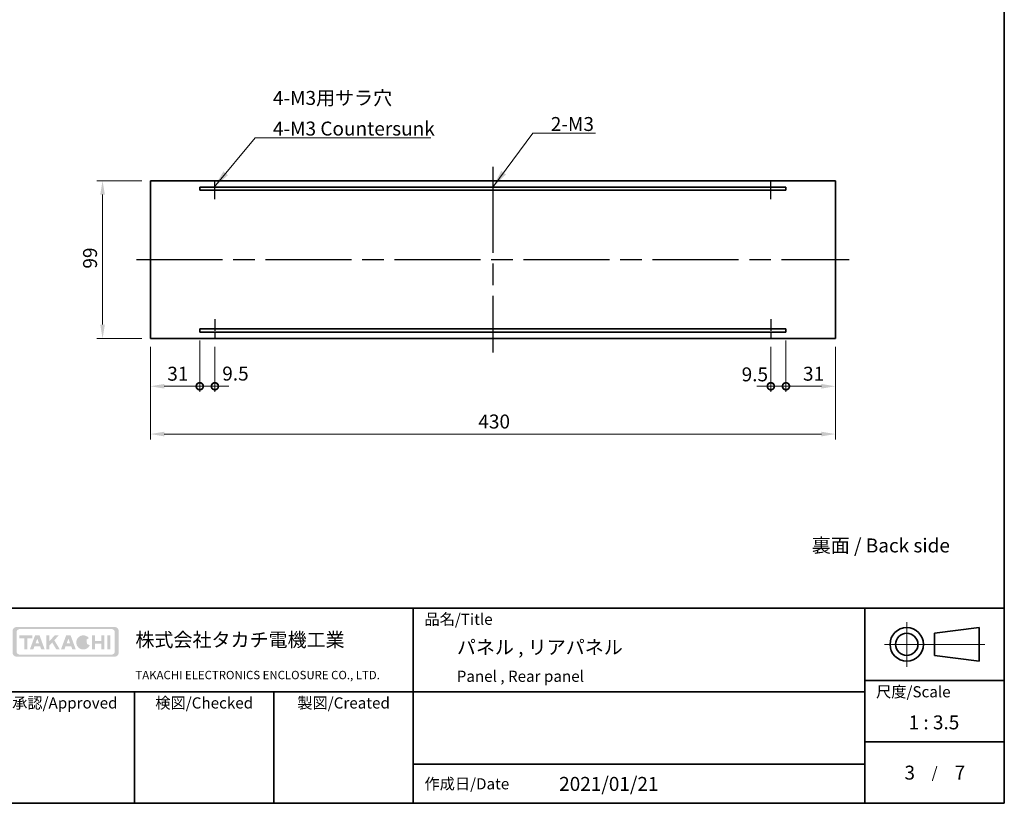
# Model space of a CAD drawing. Units: millimetres. Extents: x 65 to 9118, y 36 to 1441.
# Drawn here: x 4550 to 5168, y 36 to 528 of the extents above; entities that cross this region are included whole.
import ezdxf

# ---------------------------------------------------------------- set-up
doc = ezdxf.new("R2010")
doc.units = ezdxf.units.MM
doc.header["$LTSCALE"] = 4.5
doc.linetypes.add('AM_ISO08W050', pattern=[18, 12, -1.5, 3, -1.5])
doc.layers.get('Defpoints').update_dxf_attribs({"lineweight": 25})
for name, color, linetype, lineweight in [('AM_7', 4, 'AM_ISO08W050', 25), ('Border (ISO)', 7, 'Continuous', 35), ('Dimension (ISO)', 7, 'Continuous', 18), ('Dimension (ISO) @ 1', 7, 'Continuous', 18), ('Symbol (ISO)', 7, 'Continuous', 18), ('Title (ISO)', 7, 'Continuous', 35), ('Visible (ISO)', 7, 'Continuous', 35)]:
    doc.layers.add(name, color=color, linetype=linetype, lineweight=lineweight)
doc.layers.add('Hatch (ISO)', color=1, linetype='Continuous', lineweight=18, true_color=0xff0000)
doc.styles.add('Note Text (TK)', font='txt')
doc.styles.add('文字スタイル67', font='arial.ttf')
doc.dimstyles.new('Default - Method 1b (TK)', dxfattribs={"dimscale": 4.5, "dimtxt": 2.5, "dimasz": 2.5, "dimexe": 1, "dimexo": 1.5, "dimgap": 1, "dimtad": 1, "dimtoh": 1, "dimrnd": 1e-08, "dimdsep": 46, "dimtxsty": 'Note Text (TK)', "dimcen": 0.09, "dimdle": 5, "dimclrd": 100, "dimclre": 100, "dimclrt": 7, "dimadec": 1, "dimazin": 1, "dimtfac": 1, "dimtmove": 0, "dimatfit": 3, "dimfxl": 0, "dimtolj": 1, "dimlwd": -1, "dimlwe": -1, "dimarcsym": 0})
doc.dimstyles.new('Default - Method 1b (TK)$7', dxfattribs={"dimscale": 4.5, "dimtxt": 2.5, "dimasz": 2.5, "dimexe": 1, "dimexo": 1.5, "dimgap": 1, "dimtad": 1, "dimtoh": 1, "dimrnd": 1e-08, "dimdsep": 46, "dimtxsty": 'Note Text (TK)', "dimcen": 0.09, "dimdle": 5, "dimclrd": 256, "dimclre": 100, "dimclrt": 7, "dimadec": 1, "dimazin": 1, "dimtfac": 1, "dimtmove": 0, "dimatfit": 3, "dimfxl": 0, "dimtolj": 1, "dimlwd": -1, "dimlwe": -1, "dimarcsym": 0})

# ---------------------------------------------------------------- blocks, each defined once
blk = doc.blocks.new('図面枠 tk図枠')
at = {"layer": 'Border (ISO)'}
for p in [(405.5, 289), (14.5, 8)]:
    blk.add_line(p, (405.5, 8), dxfattribs=at)
blk = doc.blocks.new('表題欄 tk表題欄')
at = {"layer": 'Hatch (ISO)'}
h = blk.add_hatch(color=256, dxfattribs=at)
edge = h.paths.add_edge_path(flags=0)
edge.add_arc((95.58, 236.3), 0.596, 270, 360)
edge.add_line((96.17, 236.3), (96.17, 239.71))
edge.add_arc((95.58, 239.71), 0.596, 0, 90)
edge.add_line((95.58, 240.31), (79.14, 240.31))
edge.add_arc((79.14, 239.71), 0.596, 90, 180)
edge.add_line((78.54, 239.71), (78.54, 236.3))
edge.add_arc((79.14, 236.3), 0.596, 180, 270)
edge.add_line((79.14, 235.7), (95.58, 235.7))
edge = h.paths.add_edge_path()
edge.add_line((77.84, 239.96), (77.84, 236.05))
edge.add_arc((78.54, 236.05), 0.702, 180, 270)
edge.add_line((78.54, 235.35), (96.17, 235.35))
edge.add_arc((96.17, 236.05), 0.702, 270, 360)
edge.add_line((96.87, 236.05), (96.87, 239.96))
edge.add_arc((96.17, 239.96), 0.702, 0, 90)
edge.add_line((96.17, 240.66), (78.54, 240.66))
edge.add_arc((78.54, 239.96), 0.702, 90, 180)
for points in [[(79.07, 239.15), (79.07, 238.66), (79.92, 238.66), (79.92, 236.66), (80.51, 236.66), (80.51, 238.66), (81.36, 238.66), (81.36, 239.15)], [(85.68, 236.66), (84.94, 237.89), (84.42, 237.32), (84.42, 236.66), (83.9, 236.66), (83.9, 239.15), (84.42, 239.15), (84.42, 238.1), (85.39, 239.15), (86.11, 239.15), (85.32, 238.3), (86.3, 236.66)], [(92.09, 239.15), (92.09, 236.66), (92.61, 236.66), (92.61, 237.66), (93.77, 237.66), (93.77, 236.66), (94.29, 236.66), (94.29, 239.15), (93.77, 239.15), (93.77, 238.15), (92.61, 238.15), (92.61, 239.15)], [(94.84, 239.15), (94.84, 236.66), (95.36, 236.66), (95.36, 239.15)]]:
    blk.add_hatch(color=256, dxfattribs=at).paths.add_polyline_path(points)
h = blk.add_hatch(color=256, dxfattribs=at)
h.paths.add_polyline_path([(82.59, 237.71), (81.95, 237.71), (82.27, 238.58)], flags=0)
h.paths.add_polyline_path([(82.78, 237.2), (81.76, 237.2), (81.57, 236.66), (80.95, 236.66), (81.86, 239.15), (82.68, 239.15), (83.59, 236.66), (82.98, 236.66)])
h = blk.add_hatch(color=256, dxfattribs=at)
h.paths.add_polyline_path([(87.53, 237.71), (88.16, 237.71), (87.85, 238.58)], flags=0)
h.paths.add_polyline_path([(87.14, 236.66), (87.34, 237.2), (88.35, 237.2), (88.55, 236.66), (89.17, 236.66), (88.25, 239.15), (87.44, 239.15), (86.52, 236.66)])
h = blk.add_hatch(color=256, dxfattribs=at)
edge = h.paths.add_edge_path()
edge.add_arc((90.52, 237.9), 1.27, 38.5505, 336.582)
edge.add_line((91.69, 237.4), (91.17, 237.62))
edge.add_ellipse((90.52, 237.9), major_axis=(0, -0.8), ratio=0.867347, start_angle=124.651, end_angle=429.4109, ccw=False)
edge.add_line((91.09, 238.36), (91.52, 238.7))
at = {"layer": 'Title (ISO)'}
for p, q in [((74.71, 244.05), (255.71, 244.05)), ((149.71, 244.05), (149.71, 209.05)), ((230.71, 244.05), (230.71, 209.05)), ((255.71, 244.05), (255.71, 209.05)), ((243.21, 239.55), (251.21, 240.55)), ((251.21, 234.55), (251.21, 240.55)), ((243.21, 239.55), (243.21, 235.55)), ((243.21, 235.55), (251.21, 234.55)), ((230.71, 231.05), (255.71, 231.05)), ((74.71, 229.05), (230.71, 229.05)), ((99.71, 229.05), (99.71, 209.05)), ((124.71, 229.05), (124.71, 209.05)), ((230.71, 220.05), (255.71, 220.05)), ((149.71, 216.05), (230.71, 216.05)), ((255.71, 209.05), (74.71, 209.05))]:
    blk.add_line(p, q, dxfattribs=at)
at = {"layer": 'Title (ISO)', "color": 4, "lineweight": 18, "true_color": 0x00ffff}
for p, q in [((238.21, 241.55), (238.21, 233.55)), ((252.21, 237.55), (234.21, 237.55))]:
    blk.add_line(p, q, dxfattribs=at)
at = {"layer": 'Title (ISO)'}
for radius in [3, 2]:
    blk.add_circle((238.21, 237.55), radius, dxfattribs=at)
at = {"layer": 'Title (ISO)', "color": 1, "true_color": 0xff0000, "char_height": 2, "line_spacing_factor": 1.5, "style": 'Note Text (TK)'}
for s, insert, attachment_point in [('\\fＭＳ Ｐゴシック|b0|i0;\\H2.0000;品名/Title', (151.71, 242.05), 4), ('\\fＭＳ Ｐゴシック|b0|i0;\\H2.0000;尺度/Scale', (232.71, 229.05), 4), ('\\fＭＳ Ｐゴシック|b0|i0;\\H2.0000;承認/Approved', (87.21, 227.05), 5), ('\\fＭＳ Ｐゴシック|b0|i0;\\H2.0000;検図/Checked', (112.21, 227.05), 5), ('\\fＭＳ Ｐゴシック|b0|i0;\\H2.0000;製図/Created', (137.21, 227.05), 5), ('\\fＭＳ Ｐゴシック|b0|i0;\\H2.0000;作成日/Date', (151.71, 212.55), 4)]:
    blk.add_mtext(s, dxfattribs=dict(at, insert=insert, attachment_point=attachment_point))
at = {"layer": 'Title (ISO)', "color": 7, "line_spacing_factor": 1.5, "style": 'Note Text (TK)'}
for s, insert, char_height, attachment_point in [('株式会社タカチ電機工業', (99.87, 238.05), 2.5, 4), ('\\fArial|b0|i0;\\H1.4986;TAKACHI ELECTRONICS ENCLOSURE CO., LTD.', (99.87, 232.05), 1.4986, 4), ('\\fＭＳ Ｐゴシック|b0|i0;\\H2.0000;/', (243.21, 214.55), 2, 5)]:
    blk.add_mtext(s, dxfattribs=dict(at, insert=insert, char_height=char_height, attachment_point=attachment_point))
at = {"layer": 'Title (ISO)', "color": 7}
for tag, p, height, style in [('<品名>_001', (157.5, 235.77), 2.5, 'Note Text (TK)'), ('<Title>_001', (157.49, 230.55), 2, '文字スタイル67'), ('<尺度>_001', (238.54, 222.31), 2.5, 'Note Text (TK)'), ('<ページ_No.>_001', (237.95, 213.3), 2.5, 'Note Text (TK)'), ('<総ページ数>_001', (246.79, 213.3), 2.5, 'Note Text (TK)'), ('作成日_001', (175.63, 211.28), 2.5, 'Note Text (TK)')]:
    blk.add_attdef(tag, p, '', height=height, dxfattribs=dict(at, style=style))
blk = doc.blocks.new('*D56')
at = {"layer": 'Defpoints', "color": 0, "transparency": 16777216}
for p in [(4632.19, 426.71), (4602.19, 327.71), (4632.19, 327.71)]:
    blk.add_point(p, dxfattribs=at)
at = {"layer": 'Dimension (ISO)', "color": 100, "transparency": 16777216}
for p, q in [((4626.94, 426.71), (4598.69, 426.71)), ((4602.19, 417.96), (4602.19, 336.46)), ((4626.94, 327.71), (4598.69, 327.71))]:
    blk.add_line(p, q, dxfattribs=at)
for points in [[(4600.73, 417.96), (4603.65, 417.96), (4602.19, 426.71)], [(4600.73, 336.46), (4603.65, 336.46), (4602.19, 327.71)]]:
    blk.add_solid(points, dxfattribs=at)
at = {"layer": 'Dimension (ISO)', "color": 7, "transparency": 16777216, "insert": (4594.32, 371.55), "char_height": 8.75, "attachment_point": 4, "rotation": 90, "style": 'Note Text (TK)'}
blk.add_mtext('\\A1;99', dxfattribs=at)
blk = doc.blocks.new('_DotSmall')
at = {"color": 0, "linetype": 'ByBlock', "const_width": 0.5}
blk.add_lwpolyline([(-0.0625, 0, 1), (0.0625, 0, 1)], format="xyb", close=True, dxfattribs=at)
blk = doc.blocks.new('*D57')
at = {"layer": 'Defpoints', "color": 0, "transparency": 16777216}
for p in [(4632.19, 327.71), (4663.19, 331.71), (4663.19, 297.71)]:
    blk.add_point(p, dxfattribs=at)
at = {"layer": 'Dimension (ISO)', "color": 100, "transparency": 16777216}
for p, q in [((4632.19, 322.46), (4632.19, 294.21)), ((4663.19, 326.46), (4663.19, 294.21)), ((4640.94, 297.71), (4663.19, 297.71))]:
    blk.add_line(p, q, dxfattribs=at)
blk.add_solid([(4640.94, 299.17), (4640.94, 296.26), (4632.19, 297.71)], dxfattribs=at)
at = {"layer": 'Dimension (ISO)', "color": 100, "transparency": 16777216, "xscale": 8.75, "yscale": 8.75, "zscale": 8.75}
blk.add_blockref('_DotSmall', (4663.19, 297.71), dxfattribs=at)
at = {"layer": 'Dimension (ISO)', "color": 7, "transparency": 16777216, "insert": (4642.81, 305.59), "char_height": 8.75, "attachment_point": 4, "style": 'Note Text (TK)'}
blk.add_mtext('\\A1;31', dxfattribs=at)
blk = doc.blocks.new('*D130')
at = {"layer": 'Defpoints', "color": 0, "transparency": 16777216}
for p in [(4663.19, 331.71), (4672.69, 327.71), (4672.69, 297.71)]:
    blk.add_point(p, dxfattribs=at)
at = {"layer": 'Dimension (ISO)', "color": 100, "transparency": 16777216}
for p, q in [((4663.19, 326.46), (4663.19, 294.21)), ((4672.69, 322.46), (4672.69, 294.21)), ((4663.19, 297.71), (4654.44, 297.71)), ((4663.19, 297.71), (4672.69, 297.71)), ((4672.69, 297.71), (4681.44, 297.71))]:
    blk.add_line(p, q, dxfattribs=at)
at = {"layer": 'Dimension (ISO)', "color": 100, "transparency": 16777216, "xscale": 8.75, "yscale": 8.75, "zscale": 8.75}
blk.add_blockref('_DotSmall', (4663.19, 297.71), dxfattribs=at)
at = {"layer": 'Dimension (ISO)', "color": 100, "transparency": 16777216, "xscale": 8.75, "yscale": 8.75, "zscale": 8.75, "rotation": 180}
blk.add_blockref('_DotSmall', (4672.69, 297.71), dxfattribs=at)
at = {"layer": 'Dimension (ISO)', "color": 7, "transparency": 16777216, "insert": (4677.32, 305.68), "char_height": 8.75, "attachment_point": 4, "style": 'Note Text (TK)'}
blk.add_mtext('\\A1;9.5', dxfattribs=at)
blk = doc.blocks.new('*D131')
at = {"layer": 'Defpoints', "color": 0, "transparency": 16777216}
for p in [(5021.69, 327.71), (5031.19, 331.71), (5031.19, 297.71)]:
    blk.add_point(p, dxfattribs=at)
at = {"layer": 'Dimension (ISO)', "color": 100, "transparency": 16777216}
for p, q in [((5021.69, 322.46), (5021.69, 294.21)), ((5031.19, 326.46), (5031.19, 294.21)), ((5021.69, 297.71), (5012.94, 297.71)), ((5021.69, 297.71), (5031.19, 297.71)), ((5031.19, 297.71), (5039.94, 297.71))]:
    blk.add_line(p, q, dxfattribs=at)
at = {"layer": 'Dimension (ISO)', "color": 100, "transparency": 16777216, "xscale": 8.75, "yscale": 8.75, "zscale": 8.75}
blk.add_blockref('_DotSmall', (5021.69, 297.71), dxfattribs=at)
at = {"layer": 'Dimension (ISO)', "color": 100, "transparency": 16777216, "xscale": 8.75, "yscale": 8.75, "zscale": 8.75, "rotation": 180}
blk.add_blockref('_DotSmall', (5031.19, 297.71), dxfattribs=at)
at = {"layer": 'Dimension (ISO)', "color": 7, "transparency": 16777216, "insert": (5003.37, 305.18), "char_height": 8.75, "attachment_point": 4, "style": 'Note Text (TK)'}
blk.add_mtext('\\A1;9.5', dxfattribs=at)
blk = doc.blocks.new('*D58')
at = {"layer": 'Defpoints', "color": 0, "transparency": 16777216}
for p in [(5031.19, 331.71), (5062.19, 327.71), (5062.19, 297.71)]:
    blk.add_point(p, dxfattribs=at)
at = {"layer": 'Dimension (ISO)', "color": 100, "transparency": 16777216}
for p, q in [((5031.19, 326.46), (5031.19, 294.21)), ((5062.19, 322.46), (5062.19, 294.21)), ((5031.19, 297.71), (5053.44, 297.71))]:
    blk.add_line(p, q, dxfattribs=at)
blk.add_solid([(5053.44, 299.17), (5053.44, 296.26), (5062.19, 297.71)], dxfattribs=at)
at = {"layer": 'Dimension (ISO)', "color": 100, "transparency": 16777216, "xscale": 8.75, "yscale": 8.75, "zscale": 8.75, "rotation": 180}
blk.add_blockref('_DotSmall', (5031.19, 297.71), dxfattribs=at)
at = {"layer": 'Dimension (ISO)', "color": 7, "transparency": 16777216, "insert": (5041.88, 305.59), "char_height": 8.75, "attachment_point": 4, "style": 'Note Text (TK)'}
blk.add_mtext('\\A1;31', dxfattribs=at)
blk = doc.blocks.new('*D59')
at = {"layer": 'Defpoints', "color": 0, "transparency": 16777216}
for p in [(4632.19, 327.71), (5062.19, 327.71), (5062.19, 267.71)]:
    blk.add_point(p, dxfattribs=at)
at = {"layer": 'Dimension (ISO)', "color": 100, "transparency": 16777216}
for p, q in [((4632.19, 322.46), (4632.19, 264.21)), ((5062.19, 322.46), (5062.19, 264.21)), ((4640.94, 267.71), (5053.44, 267.71))]:
    blk.add_line(p, q, dxfattribs=at)
for points in [[(4640.94, 269.17), (4640.94, 266.26), (4632.19, 267.71)], [(5053.44, 269.17), (5053.44, 266.26), (5062.19, 267.71)]]:
    blk.add_solid(points, dxfattribs=at)
at = {"layer": 'Dimension (ISO)', "color": 7, "transparency": 16777216, "insert": (4838.09, 275.59), "char_height": 8.75, "attachment_point": 4, "style": 'Note Text (TK)'}
blk.add_mtext('\\A1;430', dxfattribs=at)

msp = doc.modelspace()

# ---------------------------------------------------------------- linework, layer by layer
at = {"layer": 'AM_7'}
for p, q in [((4847.1918, 435.4639), (4847.1918, 318.9639)), ((4623.4418, 377.2139), (5070.9418, 377.2139))]:
    msp.add_line(p, q, dxfattribs=at)
at = {"layer": 'AM_7', "ltscale": 0.1}
for p, q in [((4672.6918, 415.1545), (4672.6918, 426.7139)), ((5021.6918, 415.1545), (5021.6918, 426.7139)), ((4672.6918, 339.8576), (4672.6918, 327.7139)), ((5021.6918, 339.8576), (5021.6918, 327.7139))]:
    msp.add_line(p, q, dxfattribs=at)
at = {"layer": 'Visible (ISO)'}
for p, q in [((4632.1918, 426.7139), (4632.1918, 327.7139)), ((5062.1918, 426.7139), (4632.1918, 426.7139)), ((5062.1918, 327.7139), (5062.1918, 426.7139)), ((4663.1918, 422.7139), (4663.1918, 420.7139)), ((5031.1918, 422.7139), (4663.1918, 422.7139)), ((4663.1918, 420.7139), (5031.1918, 420.7139)), ((5031.1918, 420.7139), (5031.1918, 422.7139)), ((4632.1918, 327.7139), (5062.1918, 327.7139)), ((4663.1918, 333.7139), (4663.1918, 331.7139)), ((5031.1918, 333.7139), (4663.1918, 333.7139)), ((4663.1918, 331.7139), (5031.1918, 331.7139)), ((5031.1918, 331.7139), (5031.1918, 333.7139))]:
    msp.add_line(p, q, dxfattribs=at)

# ---------------------------------------------------------------- block references
at = {"xscale": 3.5, "yscale": 3.5, "zscale": 3.5}
msp.add_blockref('図面枠 tk図枠', (3749, 8), dxfattribs=at)
ref = msp.add_blockref('表題欄 tk表題欄', (4273.2691, -695.6846), dxfattribs=dict(xscale=3.5, yscale=3.5, zscale=3.5))
ref.add_attrib('<品名>_001', 'パネル , リアパネル', (4824.6037, 129.5753), dxfattribs={"layer": 'Title (ISO)', "color": 7, "height": 8.75, "style": 'Note Text (TK)'})
ref.add_attrib('<尺度>_001', '1 : 3.5', (5108.1435, 82.3999), dxfattribs={"layer": 'Title (ISO)', "color": 7, "height": 8.75, "style": 'Note Text (TK)'})
ref.add_attrib('作成日_001', '2021/01/21', (4888.8018, 43.8004), dxfattribs={"layer": 'Title (ISO)', "color": 7, "height": 8.75, "style": 'Note Text (TK)'})
ref.add_attrib('<Title>_001', 'Panel , Rear panel', (4824.4956, 112.2217), dxfattribs={"layer": 'Title (ISO)', "color": 7, "height": 7, "style": '文字スタイル67'})
ref.add_attrib('<ページ_No.>_001', '3', (5105.5682, 50.875), dxfattribs={"layer": 'Title (ISO)', "color": 7, "height": 8.75, "style": 'Note Text (TK)'})
ref.add_attrib('<総ページ数>_001', '7', (5137.0433, 50.875), dxfattribs={"layer": 'Title (ISO)', "color": 7, "height": 8.75, "style": 'Note Text (TK)'})

# ---------------------------------------------------------------- texts
at = {"layer": 'Symbol (ISO)', "color": 7, "char_height": 8.75, "style": 'Note Text (TK)'}
for s, insert, width, attachment_point, line_spacing_factor in [('{\\fSegoe UI|b0|i0;\\H8.7500;4-M3用サラ穴\\fＭＳ Ｐゴシック|b0|i0;\\H8.7500;\\P\\fＭＳ Ｐゴシック|b0|i0;\\H8.7500;4-M3 Countersunk}', (4709.134, 455.054), 102.697369, 7, 1.319168), ('{\\fSegoe UI|b0|i0;\\H8.7500;2-M3}', (4883.5582, 457.9195), 29.699676, 7, 1.5), ('{\\fＭＳ Ｐゴシック|b0|i0;裏面 / Back side}', (5047.392, 197.8086), 93.742691, 4, 1.5)]:
    msp.add_mtext(s, dxfattribs=dict(at, insert=insert, width=width, attachment_point=attachment_point, line_spacing_factor=line_spacing_factor))

# ---------------------------------------------------------------- dimensions: what is measured, and where the dimension line sits
at = {"layer": 'Dimension (ISO) @ 1', "color": 100, "true_color": 0x00ff3f}
for base, p1, p2, angle, override, picture, middle in [((4602.1918, 327.7139), (4632.1918, 426.7139), (4632.1918, 327.7139), 90, {"dimscale": 1, "dimtxt": 8.75, "dimasz": 8.75, "dimexe": 3.5, "dimexo": 5.25, "dimgap": 3.5, "dimtoh": 0, "dimcen": 0.315, "dimtix": 0, "dimtofl": 0, "dimtmove": 0, "dimatfit": 1}, '*D56', (4602.1918, 377.2139)), ((4663.1918, 297.7139), (4632.1918, 327.7139), (4663.1918, 331.7139), 180, {"dimscale": 1, "dimtxt": 8.75, "dimasz": 8.75, "dimexe": 3.5, "dimexo": 5.25, "dimgap": 3.5, "dimtoh": 0, "dimblk2": 'DotSmall', "dimsah": 1, "dimcen": 0.315, "dimdle": 0, "dimtix": 0, "dimtofl": 0, "dimtmove": 0, "dimatfit": 1}, '*D57', (4647.6568, 297.7139)), ((5062.1918, 267.7139), (4632.1918, 327.7139), (5062.1918, 327.7139), 180, {"dimscale": 1, "dimtxt": 8.75, "dimasz": 8.75, "dimexe": 3.5, "dimexo": 5.25, "dimgap": 3.5, "dimtoh": 0, "dimcen": 0.315, "dimtix": 0, "dimtofl": 0, "dimtmove": 0, "dimatfit": 1}, '*D59', (4847.1918, 267.7139)), ((4672.6918, 297.7139), (4663.1918, 331.7139), (4672.6918, 327.7139), 180, {"dimscale": 1, "dimtxt": 8.75, "dimasz": 8.75, "dimexe": 3.5, "dimexo": 5.25, "dimgap": 3.5, "dimtoh": 0, "dimblk1": 'DotSmall', "dimblk2": 'DotSmall', "dimsah": 1, "dimcen": 0.315, "dimdle": 0, "dimtix": 0, "dimtofl": 1, "dimtmove": 1, "dimatfit": 1}, '*D130', (4684.3013, 297.8061)), ((5031.1918, 297.7139), (5021.6918, 327.7139), (5031.1918, 331.7139), 180, {"dimscale": 1, "dimtxt": 8.75, "dimasz": 8.75, "dimexe": 3.5, "dimexo": 5.25, "dimgap": 3.5, "dimtoh": 0, "dimblk1": 'DotSmall', "dimblk2": 'DotSmall', "dimsah": 1, "dimcen": 0.315, "dimdle": 0, "dimtix": 0, "dimtofl": 1, "dimtmove": 1, "dimatfit": 1}, '*D131', (5010.3573, 297.3089)), ((5062.1918, 297.7139), (5031.1918, 331.7139), (5062.1918, 327.7139), 180, {"dimscale": 1, "dimtxt": 8.75, "dimasz": 8.75, "dimexe": 3.5, "dimexo": 5.25, "dimgap": 3.5, "dimtoh": 0, "dimblk1": 'DotSmall', "dimsah": 1, "dimcen": 0.315, "dimdle": 0, "dimtix": 0, "dimtofl": 0, "dimtmove": 0, "dimatfit": 1}, '*D58', (5046.7268, 297.7139))]:
    dim = msp.add_linear_dim(base=base, p1=p1, p2=p2, angle=angle, dimstyle='Default - Method 1b (TK)', override=override, dxfattribs=at)
    dim.commit()
    dim.dimension.update_dxf_attribs({"geometry": picture, "text_midpoint": middle, "dimtype": 128})

# ---------------------------------------------------------------- leaders
at = {"layer": 'Symbol (ISO)', "color": 100, "true_color": 0x00ff40, "annotation_type": 0, "has_hookline": 1, "hookline_direction": 0}
for points, text_width in [([(4672.2675, 422.7139), (4697.884, 453.5957), (4709.134, 453.5957)], 99.1832), ([(4847.1918, 422.7139), (4872.3082, 456.4612), (4883.5582, 456.4612)], 28.105)]:
    msp.add_leader(points, dimstyle='Default - Method 1b (TK)$7', override={"dimgap": 0, "dimtad": 1}, dxfattribs=dict(at, text_width=text_width))

doc.saveas('drawing.dxf')
